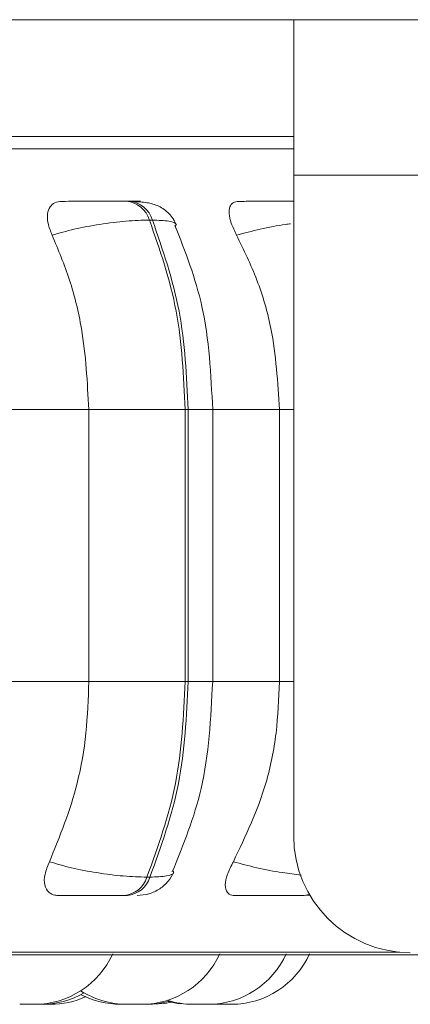
# Model space of a CAD drawing. Units: millimetres. Extents: x 470 to 882, y 3 to 283.
# Drawn here: x 717 to 717, y 68 to 69 of the extents above; entities that cross this region are included whole.
import ezdxf

# ---------------------------------------------------------------- set-up
doc = ezdxf.new("R2010")
doc.units = ezdxf.units.MM

msp = doc.modelspace()

# ---------------------------------------------------------------- linework, layer by layer
at = {"color": 7, "linetype": 'Continuous', "lineweight": 15}
for p, q in [((717.1098, 69.3957), (715.403, 69.3957)), ((717.1098, 69.3957), (717.1098, 69.2357)), ((749.6591, 69.3957), (717.1098, 69.3957)), ((717.1098, 69.2757), (716.239, 69.2757)), ((749.6591, 69.2357), (717.1098, 69.2357)), ((717.1098, 68.5557), (717.1098, 69.2357)), ((716.9378, 69.209), (716.9409, 69.209)), ((716.9613, 69.1896), (716.9644, 69.1896)), ((716.8989, 68.9946), (716.8052, 68.9946)), ((716.8989, 68.9946), (716.8989, 68.7146)), ((716.9982, 68.9946), (716.8989, 68.9946)), ((716.9982, 68.9946), (716.9982, 68.7146)), ((717.0012, 68.9946), (716.9982, 68.9946)), ((717.0012, 68.7146), (717.0012, 68.9946)), ((717.0264, 68.9946), (717.0264, 68.7146)), ((717.0951, 68.9946), (717.0951, 68.7146)), ((716.8989, 68.7146), (716.8052, 68.7146)), ((716.9982, 68.7146), (716.8989, 68.7146)), ((717.0012, 68.7146), (716.9982, 68.7146)), ((716.9618, 68.5134), (716.9587, 68.5134)), ((716.9386, 68.4946), (716.9355, 68.4946)), ((717.1207, 68.4946), (717.1182, 68.4946)), ((717.2922, 68.4336), (714.4362, 68.4336)), ((716.9433, 68.3826), (716.9429, 68.3826)), ((717.0303, 68.3826), (717.0272, 68.3826)), ((717.0301, 68.3826), (717.0272, 68.3826)), ((717.0303, 68.3826), (717.0457, 68.3826))]:
    msp.add_line(p, q, dxfattribs=at)
at = {"color": 8, "linetype": 'Continuous', "lineweight": 15}
for p, q in [((717.1098, 69.2628), (714.4097, 69.2628)), ((717.0264, 68.9946), (717.0012, 68.9946)), ((717.0951, 68.9946), (717.0264, 68.9946)), ((717.1098, 68.9946), (717.0951, 68.9946)), ((717.0264, 68.7146), (717.0012, 68.7146)), ((717.0951, 68.7146), (717.0264, 68.7146)), ((717.1098, 68.7146), (717.0951, 68.7146)), ((717.219, 68.4362), (714.4263, 68.4362))]:
    msp.add_line(p, q, dxfattribs=at)
at = {"color": 8, "linetype": 'Continuous', "lineweight": 15, "flags": 128}
for points in [[(717.1255, 68.4956), (717.1222, 68.4949), (717.1182, 68.4946)], [(717.1207, 68.4946), (717.1247, 68.4949), (717.1256, 68.495)]]:
    msp.add_lwpolyline(points, dxfattribs=at)
at = {"color": 7, "linetype": 'Continuous', "lineweight": 15, "flags": 128}
for points in [[(716.9823, 68.3859), (716.971, 68.3835), (716.9584, 68.3826)], [(716.9837, 68.3847), (716.9772, 68.3835), (716.9646, 68.3826)], [(717.0028, 68.3826), (716.9903, 68.3835), (716.9806, 68.3854)]]:
    msp.add_lwpolyline(points, dxfattribs=at)
at = {"color": 7, "linetype": 'Continuous', "lineweight": 15}
for centre, radius, start, end in [((716.935, 69.1818), 0.0274, 16.5212, 84.3938), ((716.9381, 69.1818), 0.0274, 16.5324, 84.3882), ((717.2298, 68.5557), 0.12, 180, 270), ((716.9328, 68.5216), 0.0272, 275.6785, 342.405), ((716.9359, 68.5216), 0.0272, 275.6808, 342.3969), ((716.8432, 68.4706), 0.088, 270, 335.8523), ((716.9533, 68.4706), 0.088, 270, 335.8523), ((717.0217, 68.4706), 0.088, 270, 335.8523), ((717.0457, 68.4706), 0.088, 270, 335.8523), ((716.8504, 68.4706), 0.088, 270, 299.8131), ((716.8596, 68.4706), 0.088, 270, 294.0757), ((716.9379, 68.4706), 0.088, 237.4199, 270), ((716.9314, 68.4706), 0.088, 242.6312, 270), ((717.0063, 68.4706), 0.088, 252.483, 270)]:
    msp.add_arc(centre, radius, start, end, dxfattribs=at)
for points, knots in [([(714.6831, 69.2757), (714.7161, 69.2757), (714.7833, 69.2757), (714.9071, 69.2757), (715.0374, 69.2757), (715.1692, 69.2757), (715.2978, 69.2757), (715.4332, 69.2757), (715.5741, 69.2757), (715.7182, 69.2757), (715.8627, 69.2757), (716.0063, 69.2757), (716.1605, 69.2757), (716.3224, 69.2757), (716.4865, 69.2757), (716.6378, 69.2757), (716.7775, 69.2757), (716.9061, 69.2757), (717.0105, 69.2757), (717.0778, 69.2757), (717.1042, 69.2757), (717.1098, 69.2757)], [0, 0, 0, 0, 0.058743, 0.119306, 0.181576, 0.23025, 0.278932, 0.328642, 0.378359, 0.428069, 0.477787, 0.526461, 0.575142, 0.637405, 0.697971, 0.756718, 0.815458, 0.876024, 0.938293, 0.986968, 1, 1, 1, 1]), ([(716.8715, 69.2088), (716.8688, 69.2085), (716.8635, 69.2079), (716.8585, 69.2032), (716.856, 69.1961), (716.8564, 69.1861), (716.8595, 69.1782), (716.8612, 69.174)], [0, 0, 0, 0, 0.177745, 0.354778, 0.546294, 0.763529, 1, 1, 1, 1]), ([(716.8715, 69.2088), (716.8757, 69.2088), (716.8842, 69.2089), (716.8991, 69.209), (716.9117, 69.209), (716.9212, 69.209), (716.9303, 69.209), (716.9352, 69.209), (716.9377, 69.209)], [0, 0, 0, 0, 0.249937, 0.499269, 0.626929, 0.749914, 0.876062, 1, 1, 1, 1]), ([(716.9442, 69.2087), (716.9492, 69.2084), (716.9587, 69.2079), (716.9708, 69.2046), (716.98, 69.1983), (716.9859, 69.191), (716.988, 69.1867), (716.989, 69.1846)], [0, 0, 0, 0, 0.2738582, 0.5314471, 0.77348, 0.888757, 1, 1, 1, 1]), ([(717.0533, 69.2088), (717.0512, 69.2085), (717.0469, 69.2079), (717.0437, 69.2032), (717.0429, 69.1961), (717.0451, 69.1861), (717.0489, 69.1782), (717.051, 69.174)], [0, 0, 0, 0, 0.177753, 0.354842, 0.546332, 0.763514, 1, 1, 1, 1]), ([(717.0533, 69.2088), (717.0583, 69.2088), (717.0683, 69.2089), (717.0842, 69.209), (717.0968, 69.209), (717.1046, 69.209), (717.1085, 69.209), (717.1098, 69.209)], [0, 0, 0, 0, 0.308713, 0.616615, 0.774257, 0.926112, 1, 1, 1, 1]), ([(716.8612, 69.174), (716.8686, 69.1761), (716.8836, 69.1805), (716.9104, 69.1854), (716.9383, 69.1889), (716.9536, 69.1893), (716.9613, 69.1896)], [0, 0, 0, 0, 0.236546, 0.482297, 0.737991, 1, 1, 1, 1]), ([(716.9613, 69.1896), (716.972, 69.1589), (716.9933, 69.0975), (716.9965, 69.0289), (716.9982, 68.9946)], [0, 0, 0, 0, 0.5000032, 1, 1, 1, 1]), ([(717.0012, 68.9946), (716.9995, 69.0289), (716.9963, 69.0975), (716.975, 69.1589), (716.9644, 69.1896)], [0, 0, 0, 0, 0.5, 1, 1, 1, 1]), ([(716.9876, 69.1841), (716.9982, 69.1569), (717.0213, 69.0979), (717.0246, 69.0307), (717.0264, 68.9946)], [0, 0, 0, 0, 0.461736, 1, 1, 1, 1]), ([(716.8612, 69.174), (716.8675, 69.1589), (716.8801, 69.1286), (716.895, 69.0684), (716.8974, 69.0226), (716.8989, 68.9946)], [0, 0, 0, 0, 0.279276, 0.558454, 1, 1, 1, 1]), ([(717.051, 69.174), (717.0583, 69.1589), (717.0731, 69.1286), (717.0906, 69.0684), (717.0934, 69.0226), (717.0951, 68.9946)], [0, 0, 0, 0, 0.27928, 0.558461, 1, 1, 1, 1]), ([(716.8989, 68.7146), (716.8983, 68.6969), (716.8971, 68.6615), (716.886, 68.5971), (716.8691, 68.5555), (716.8584, 68.5293)], [0, 0, 0, 0, 0.269143, 0.538285, 1, 1, 1, 1]), ([(716.9982, 68.7146), (716.9964, 68.679), (716.9929, 68.6079), (716.9701, 68.5449), (716.9587, 68.5134)], [0, 0, 0, 0, 0.4999996, 1, 1, 1, 1]), ([(716.9618, 68.5134), (716.9732, 68.5449), (716.996, 68.6079), (716.9994, 68.679), (717.0012, 68.7146)], [0, 0, 0, 0, 0.500003, 1, 1, 1, 1]), ([(717.0264, 68.7146), (717.0245, 68.677), (717.0209, 68.6074), (716.9962, 68.5468), (716.9848, 68.5189)], [0, 0, 0, 0, 0.539137, 1, 1, 1, 1]), ([(717.0951, 68.7146), (717.0944, 68.6969), (717.093, 68.6615), (717.08, 68.5971), (717.0602, 68.5555), (717.0477, 68.5293)], [0, 0, 0, 0, 0.269143, 0.5382842, 1, 1, 1, 1]), ([(716.8584, 68.5293), (716.8566, 68.5249), (716.853, 68.5161), (716.8528, 68.505), (716.8568, 68.4978), (716.8626, 68.4949), (716.8666, 68.4946), (716.868, 68.4946)], [0, 0, 0, 0, 0.25099, 0.50232, 0.741326, 0.914558, 1, 1, 1, 1]), ([(716.8584, 68.5293), (716.8657, 68.5271), (716.8807, 68.5227), (716.9075, 68.5177), (716.9356, 68.5141), (716.9509, 68.5136), (716.9587, 68.5134)], [0, 0, 0, 0, 0.235242, 0.480699, 0.73669, 1, 1, 1, 1]), ([(717.0477, 68.5293), (717.0455, 68.5249), (717.041, 68.5161), (717.0387, 68.505), (717.0405, 68.4978), (717.0448, 68.4949), (717.0481, 68.4946), (717.0491, 68.4946)], [0, 0, 0, 0, 0.250984, 0.50231, 0.74134, 0.914533, 1, 1, 1, 1]), ([(716.9863, 68.5184), (716.9846, 68.5152), (716.9811, 68.5087), (716.9721, 68.501), (716.961, 68.4956), (716.9529, 68.4949), (716.9488, 68.4946)], [0, 0, 0, 0, 0.237829, 0.490227, 0.748018, 1, 1, 1, 1]), ([(716.9355, 68.4946), (716.933, 68.4946), (716.9279, 68.4946), (716.9185, 68.4946), (716.9087, 68.4946), (716.8958, 68.4946), (716.8807, 68.4946), (716.8722, 68.4946), (716.868, 68.4946)], [0, 0, 0, 0, 0.123762, 0.250044, 0.372765, 0.500719, 0.749938, 1, 1, 1, 1]), ([(717.1182, 68.4946), (717.116, 68.4946), (717.1117, 68.4946), (717.103, 68.4946), (717.0935, 68.4946), (717.0804, 68.4946), (717.0643, 68.4946), (717.0542, 68.4946), (717.0491, 68.4946)], [0, 0, 0, 0, 0.123734, 0.250037, 0.372756, 0.5007, 0.749953, 1, 1, 1, 1]), ([(716.8431, 68.3826), (716.8431, 68.3826), (716.8431, 68.3826), (716.8427, 68.3826), (716.8421, 68.3826), (716.8418, 68.3826), (716.8418, 68.3826), (716.8418, 68.3826), (716.8412, 68.3826), (716.84, 68.3826), (716.838, 68.3826), (716.8361, 68.3826), (716.8342, 68.3826), (716.8324, 68.3826), (716.8316, 68.3826), (716.831, 68.3826), (716.8302, 68.3826), (716.8291, 68.3826), (716.8283, 68.3826), (716.828, 68.3826), (716.8279, 68.3826), (716.8278, 68.3826), (716.8278, 68.3826), (716.8279, 68.3826)], [0, 0, 0, 0, 0.063752, 0.126628, 0.189386, 0.189606, 0.190593, 0.193439, 0.204059, 0.314659, 0.401781, 0.461979, 0.564746, 0.627028, 0.689393, 0.691254, 0.707322, 0.813747, 0.876543, 0.939344, 0.941339, 0.957365, 1, 1, 1, 1]), ([(716.8336, 68.3826), (716.8336, 68.3826), (716.8336, 68.3826), (716.8333, 68.3826), (716.833, 68.3826), (716.833, 68.3826)], [0, 0, 0, 0, 0.500145, 0.960888, 1, 1, 1, 1]), ([(716.8359, 68.3826), (716.8356, 68.3826), (716.8351, 68.3826), (716.835, 68.3826), (716.835, 68.3826)], [0, 0, 0, 0, 0.574535, 1, 1, 1, 1]), ([(716.8504, 68.3826), (716.8504, 68.3826), (716.8505, 68.3826), (716.8501, 68.3826), (716.8493, 68.3826), (716.8483, 68.3826), (716.8472, 68.3826), (716.847, 68.3826), (716.8469, 68.3826), (716.8469, 68.3826), (716.846, 68.3826), (716.8447, 68.3826), (716.8434, 68.3826), (716.8431, 68.3826)], [0, 0, 0, 0, 0.055225, 0.178953, 0.390064, 0.518072, 0.646145, 0.646599, 0.648793, 0.654643, 0.676531, 0.90355, 1, 1, 1, 1]), ([(716.8594, 68.3826), (716.8595, 68.3826), (716.8595, 68.3826), (716.859, 68.3826), (716.8581, 68.3826), (716.8565, 68.3826), (716.8547, 68.3826), (716.8532, 68.3826), (716.8518, 68.3826), (716.8509, 68.3826), (716.8504, 68.3826)], [0, 0, 0, 0, 0.095616, 0.221886, 0.336641, 0.558877, 0.683375, 0.79203, 0.904882, 1, 1, 1, 1]), ([(716.9379, 68.3826), (716.9378, 68.3826), (716.9371, 68.3826), (716.9364, 68.3826), (716.936, 68.3826), (716.9359, 68.3826), (716.9358, 68.3826), (716.9349, 68.3826), (716.9335, 68.3826), (716.9323, 68.3826), (716.9315, 68.3826), (716.9314, 68.3826), (716.9313, 68.3826)], [0, 0, 0, 0, 0.050065, 0.185241, 0.185493, 0.18782, 0.194117, 0.217236, 0.45699, 0.646245, 0.776898, 1, 1, 1, 1]), ([(716.9534, 68.3826), (716.9534, 68.3826), (716.9534, 68.3826), (716.9532, 68.3826), (716.953, 68.3826), (716.9527, 68.3826), (716.9527, 68.3826), (716.9527, 68.3826), (716.9523, 68.3826), (716.9513, 68.3826), (716.9496, 68.3826), (716.9477, 68.3826), (716.9459, 68.3826), (716.9441, 68.3826), (716.9431, 68.3826), (716.9425, 68.3826), (716.9416, 68.3826), (716.9399, 68.3826), (716.9383, 68.3826), (716.938, 68.3826), (716.9379, 68.3826)], [0, 0, 0, 0, 0.001395, 0.064274, 0.127022, 0.127243, 0.128305, 0.131089, 0.141682, 0.252151, 0.339368, 0.399449, 0.502138, 0.564429, 0.626707, 0.628579, 0.64473, 0.750966, 0.875858, 1, 1, 1, 1]), ([(716.9468, 68.3826), (716.9468, 68.3826), (716.9469, 68.3826), (716.9466, 68.3826), (716.9464, 68.3826), (716.9461, 68.3826), (716.9461, 68.3826), (716.946, 68.3826), (716.9458, 68.3826), (716.9455, 68.3826), (716.9451, 68.3826)], [0, 0, 0, 0, 0.028981, 0.336929, 0.644433, 0.645255, 0.650404, 0.664464, 0.716637, 1, 1, 1, 1]), ([(716.9584, 68.3826), (716.9584, 68.3826), (716.9585, 68.3826), (716.9581, 68.3826), (716.9575, 68.3826), (716.9563, 68.3826), (716.955, 68.3826), (716.9538, 68.3826), (716.9536, 68.3826), (716.9535, 68.3826), (716.9534, 68.3826), (716.9532, 68.3826), (716.953, 68.3826), (716.9529, 68.3826)], [0, 0, 0, 0, 0.005429, 0.219981, 0.367938, 0.621145, 0.774168, 0.927477, 0.92802, 0.930635, 0.937625, 0.963998, 1, 1, 1, 1]), ([(716.9645, 68.3826), (716.9646, 68.3826), (716.9647, 68.3826), (716.9644, 68.3826), (716.9638, 68.3826), (716.9626, 68.3826), (716.961, 68.3826), (716.9597, 68.3826), (716.9587, 68.3826), (716.9583, 68.3826)], [0, 0, 0, 0, 0.021767, 0.167618, 0.320083, 0.584772, 0.727244, 0.869595, 1, 1, 1, 1]), ([(717.0063, 68.3826), (717.0063, 68.3826), (717.0055, 68.3826), (717.0047, 68.3826), (717.0036, 68.3826), (717.0029, 68.3826), (717.0029, 68.3826), (717.0028, 68.3826)], [0, 0, 0, 0, 0.027058, 0.298653, 0.485914, 0.805951, 1, 1, 1, 1]), ([(717.0217, 68.3826), (717.0217, 68.3826), (717.0218, 68.3826), (717.0216, 68.3826), (717.0216, 68.3826), (717.0216, 68.3826), (717.0215, 68.3826), (717.0213, 68.3826), (717.0206, 68.3826), (717.0192, 68.3826), (717.0175, 68.3826), (717.0158, 68.3826), (717.014, 68.3826), (717.013, 68.3826), (717.0125, 68.3826), (717.0124, 68.3826), (717.0123, 68.3826), (717.0113, 68.3826), (717.0098, 68.3826), (717.0082, 68.3826), (717.0071, 68.3826), (717.0064, 68.3826), (717.0063, 68.3826), (717.0063, 68.3826)], [0, 0, 0, 0, 0.001579, 0.064234, 0.064431, 0.065436, 0.068256, 0.078959, 0.189115, 0.27619, 0.336234, 0.438914, 0.501088, 0.563243, 0.563342, 0.564443, 0.567263, 0.57787, 0.688116, 0.775125, 0.835169, 0.937907, 1, 1, 1, 1]), ([(717.0242, 68.3826), (717.0242, 68.3826), (717.0243, 68.3826), (717.0236, 68.3826), (717.0225, 68.3826), (717.0211, 68.3826), (717.0195, 68.3826), (717.0185, 68.3826), (717.018, 68.3826), (717.018, 68.3826), (717.0179, 68.3826), (717.0174, 68.3826), (717.0169, 68.3826), (717.0165, 68.3826)], [0, 0, 0, 0, 0.200964, 0.359226, 0.468694, 0.655663, 0.768958, 0.882234, 0.882414, 0.884419, 0.889556, 0.908844, 1, 1, 1, 1]), ([(717.0273, 68.3826), (717.0273, 68.3826), (717.0274, 68.3826), (717.0266, 68.3826), (717.0256, 68.3826), (717.0247, 68.3826), (717.0242, 68.3826)], [0, 0, 0, 0, 0.325472, 0.582511, 0.759871, 1, 1, 1, 1]), ([(717.0303, 68.3826), (717.0302, 68.3826), (717.03, 68.3826), (717.03, 68.3826), (717.0301, 68.3826), (717.0301, 68.3826)], [0, 0, 0, 0, 0.207422, 0.975914, 1, 1, 1, 1])]:
    msp.add_open_spline(points, degree=3, knots=knots, dxfattribs=at)
at = {"color": 8, "linetype": 'Continuous', "lineweight": 15}
for points, knots in [([(716.9435, 69.2089), (716.9439, 69.2089), (716.9485, 69.2089), (716.9514, 69.209), (716.9525, 69.209), (716.9508, 69.209), (716.9472, 69.209), (716.9429, 69.209), (716.9408, 69.209)], [0, 0, 0, 0, 0.030463, 0.352764, 0.517392, 0.676735, 0.839602, 1, 1, 1, 1]), ([(716.988, 69.1828), (716.9884, 69.1836), (716.9899, 69.1861), (716.9828, 69.1888), (716.9706, 69.1893), (716.9644, 69.1896)], [0, 0, 0, 0, 0.180197, 0.585076, 1, 1, 1, 1]), ([(717.051, 69.174), (717.0589, 69.1761), (717.075, 69.1804), (717.0951, 69.1843), (717.1049, 69.1855), (717.1065, 69.1857)], [0, 0, 0, 0, 0.445051, 0.907355, 1, 1, 1, 1]), ([(716.9853, 68.5205), (716.9858, 68.5196), (716.9873, 68.5169), (716.9803, 68.5142), (716.968, 68.5136), (716.9618, 68.5134)], [0, 0, 0, 0, 0.18766, 0.58804, 1, 1, 1, 1]), ([(717.0477, 68.5293), (717.0556, 68.5271), (717.0718, 68.5228), (717.0967, 68.518), (717.111, 68.5163), (717.1173, 68.5155)], [0, 0, 0, 0, 0.35128, 0.717761, 1, 1, 1, 1])]:
    msp.add_open_spline(points, degree=3, knots=knots, dxfattribs=at)

doc.saveas('drawing.dxf')
